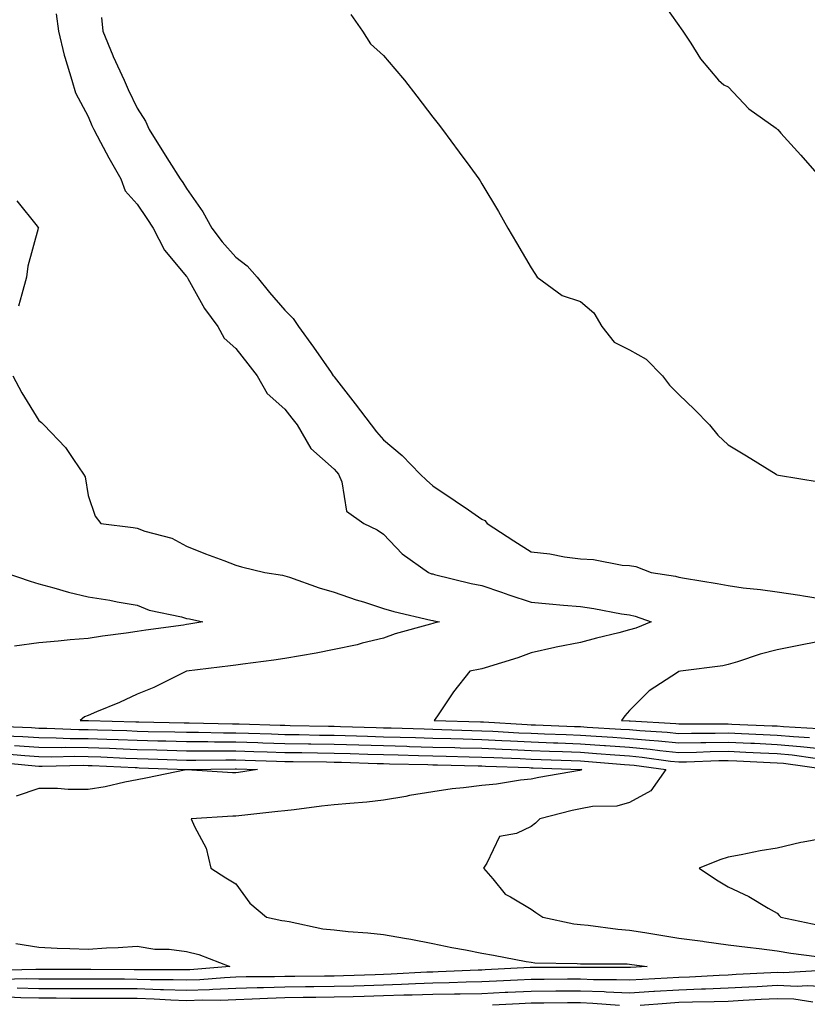
# Model space of a CAD drawing. Units: inches. Extents: x 955283 to 957923, y 7371818 to 7374458.
# Drawn here: x 956604 to 956764, y 7372894 to 7373094 of the extents above; entities that cross this region are included whole.
import ezdxf

# ---------------------------------------------------------------- set-up
doc = ezdxf.new("R2010")
doc.units = ezdxf.units.IN
doc.header["$MEASUREMENT"] = 0
doc.layers.add('Contour_95527371', color=7, linetype='Continuous', true_color=0xa7cc6f)

msp = doc.modelspace()

# ---------------------------------------------------------------- linework, layer by layer
at = {"layer": 'Contour_95527371'}
for points in [[(956734.41, 7373098.28, 3341), (956738.05, 7373093.07, 3341), (956738.53, 7373092.4, 3341), (956738.89, 7373091.92, 3341), (956740.47, 7373089.5, 3341), (956742.42, 7373086.29, 3341), (956746.1, 7373081.92, 3341), (956747.16, 7373081.03, 3341), (956748.05, 7373080.57, 3341), (956752.29, 7373076.15, 3341), (956757.8, 7373072.18, 3341), (956758.05, 7373071.98, 3341), (956758.08, 7373071.95, 3341), (956758.12, 7373071.92, 3341), (956758.78, 7373071.19, 3341), (956762.85, 7373066.73, 3341), (956767.04, 7373061.92, 3341)], [(956611.57, 7373095.44, 3338), (956612.03, 7373091.92, 3338), (956613.19, 7373087.06, 3338), (956613.36, 7373086.6, 3338), (956614.78, 7373081.92, 3338), (956615.52, 7373079.39, 3338), (956618.05, 7373074.59, 3338), (956618.85, 7373072.72, 3338), (956619.22, 7373071.92, 3338), (956620.58, 7373069.39, 3338), (956622.28, 7373066.15, 3338), (956624.68, 7373061.92, 3338), (956625.6, 7373059.47, 3338), (956628.05, 7373056.75, 3338), (956630, 7373053.87, 3338), (956631.26, 7373051.92, 3338), (956633.57, 7373047.43, 3338), (956638.05, 7373042.05, 3338), (956638.11, 7373041.98, 3338), (956638.16, 7373041.92, 3338), (956638.32, 7373041.65, 3338), (956641.71, 7373035.59, 3338), (956644.39, 7373031.92, 3338), (956645.69, 7373029.56, 3338), (956648.05, 7373027.43, 3338), (956650.49, 7373024.36, 3338), (956652.41, 7373021.92, 3338), (956654.44, 7373018.31, 3338), (956658.05, 7373015.1, 3338), (956659.43, 7373013.3, 3338), (956660.5, 7373011.92, 3338), (956663.28, 7373007.16, 3338), (956668.05, 7373002.97, 3338), (956668.53, 7373002.4, 3338), (956668.93, 7373001.92, 3338), (956669.63, 7373000.34, 3338), (956670.57, 7372994.44, 3338), (956674.06, 7372991.92, 3338), (956676.78, 7372990.65, 3338), (956678.05, 7372989.73, 3338), (956681.85, 7372985.72, 3338), (956687.19, 7372981.92, 3338), (956687.84, 7372981.71, 3338), (956688.05, 7372981.65, 3338), (956688.4, 7372981.57, 3338), (956695.88, 7372979.75, 3338), (956698.05, 7372979.29, 3338), (956702.02, 7372977.94, 3338), (956703.54, 7372977.4, 3338), (956708.05, 7372975.96, 3338), (956711.73, 7372975.6, 3338), (956714.62, 7372975.35, 3338), (956718.05, 7372975.02, 3338), (956720.78, 7372974.66, 3338), (956726.39, 7372973.58, 3338), (956728.05, 7372973.33, 3338), (956729.2, 7372973.07, 3338), (956732.45, 7372971.92, 3338), (956729.31, 7372970.66, 3338), (956728.05, 7372970.3, 3338), (956725.85, 7372969.73, 3338), (956721.33, 7372968.64, 3338), (956718.05, 7372967.75, 3338), (956713.16, 7372966.82, 3338), (956712.86, 7372966.73, 3338), (956708.05, 7372965.66, 3338), (956705.35, 7372964.62, 3338), (956698.73, 7372962.6, 3338), (956698.05, 7372962.37, 3338), (956697.68, 7372962.29, 3338), (956695.61, 7372961.92, 3338), (956692.25, 7372957.72, 3338), (956689, 7372952.87, 3338), (956688.34, 7372951.92, 3338), (956697.74, 7372951.61, 3338), (956698.05, 7372951.6, 3338), (956698.38, 7372951.59, 3338), (956707.21, 7372951.08, 3338), (956708.05, 7372951.04, 3338), (956708.96, 7372951.01, 3338), (956716.83, 7372950.7, 3338), (956718.05, 7372950.65, 3338), (956719.41, 7372950.56, 3338), (956726.29, 7372950.16, 3338), (956728.05, 7372950.04, 3338), (956730.12, 7372949.85, 3338), (956735.66, 7372949.53, 3338), (956738.05, 7372949.28, 3338), (956740.64, 7372949.33, 3338), (956745.44, 7372949.31, 3338), (956748.05, 7372949.36, 3338), (956750.74, 7372949.23, 3338), (956755.18, 7372949.05, 3338), (956758.05, 7372948.92, 3338), (956761.36, 7372948.61, 3338), (956764.56, 7372948.43, 3338)], [(956620.81, 7373094.68, 3339), (956621.05, 7373091.92, 3339), (956623.1, 7373086.97, 3339), (956623.18, 7373086.79, 3339), (956625.38, 7373081.92, 3339), (956626.2, 7373080.07, 3339), (956628.05, 7373076.24, 3339), (956629.73, 7373073.6, 3339), (956630.45, 7373071.92, 3339), (956633.39, 7373067.26, 3339), (956634.54, 7373065.42, 3339), (956636.75, 7373061.92, 3339), (956637.28, 7373061.14, 3339), (956638.05, 7373059.94, 3339), (956641.36, 7373055.23, 3339), (956643.16, 7373051.92, 3339), (956645.27, 7373049.14, 3339), (956648.05, 7373046.02, 3339), (956650.36, 7373044.24, 3339), (956652.43, 7373041.92, 3339), (956654.93, 7373038.8, 3339), (956658.05, 7373035.22, 3339), (956659.69, 7373033.56, 3339), (956660.79, 7373031.92, 3339), (956663.81, 7373027.69, 3339), (956667.4, 7373022.57, 3339), (956667.85, 7373021.92, 3339), (956667.94, 7373021.81, 3339), (956668.05, 7373021.67, 3339), (956672.31, 7373016.18, 3339), (956675.53, 7373011.92, 3339), (956676.67, 7373010.55, 3339), (956678.05, 7373008.91, 3339), (956681.86, 7373005.73, 3339), (956685.53, 7373001.92, 3339), (956686.81, 7373000.68, 3339), (956688.05, 7372999.54, 3339), (956692.64, 7372996.51, 3339), (956695.3, 7372994.68, 3339), (956698.05, 7372992.79, 3339), (956698.63, 7372992.5, 3339), (956699.1, 7372991.92, 3339), (956704.5, 7372988.37, 3339), (956708.05, 7372986.17, 3339), (956711.87, 7372985.74, 3339), (956714.84, 7372985.13, 3339), (956718.05, 7372984.71, 3339), (956720.74, 7372984.6, 3339), (956726.51, 7372983.46, 3339), (956728.05, 7372983.38, 3339), (956729.31, 7372983.18, 3339), (956732.43, 7372981.92, 3339), (956737.34, 7372981.21, 3339), (956738.05, 7372981.01, 3339), (956739.17, 7372980.8, 3339), (956745.86, 7372979.73, 3339), (956748.05, 7372979.29, 3339), (956751.1, 7372978.87, 3339), (956754.64, 7372978.51, 3339), (956758.05, 7372978.01, 3339), (956762.65, 7372977.32, 3339), (956763.35, 7372977.23, 3339), (956768.05, 7372976.48, 3339)], [(956671.45, 7373095.32, 3340), (956673.82, 7373091.92, 3340), (956675.43, 7373089.3, 3340), (956678.05, 7373086.93, 3340), (956680.39, 7373084.26, 3340), (956682.32, 7373081.92, 3340), (956684.82, 7373078.69, 3340), (956688.05, 7373074.45, 3340), (956689.18, 7373073.05, 3340), (956690.03, 7373071.92, 3340), (956693.45, 7373067.32, 3340), (956695.57, 7373064.4, 3340), (956697.39, 7373061.92, 3340), (956697.66, 7373061.53, 3340), (956698.05, 7373060.92, 3340), (956701.39, 7373055.26, 3340), (956703.32, 7373051.92, 3340), (956705.06, 7373048.94, 3340), (956708.05, 7373043.83, 3340), (956708.82, 7373042.69, 3340), (956709.26, 7373041.92, 3340), (956714.37, 7373038.24, 3340), (956718.05, 7373037, 3340), (956720.81, 7373034.68, 3340), (956722.41, 7373031.92, 3340), (956724.9, 7373028.77, 3340), (956728.05, 7373027.19, 3340), (956731.4, 7373025.27, 3340), (956734.76, 7373021.92, 3340), (956736.12, 7373019.99, 3340), (956738.05, 7373018.09, 3340), (956741.2, 7373015.07, 3340), (956744.26, 7373011.92, 3340), (956745.96, 7373009.83, 3340), (956748.05, 7373007.89, 3340), (956751.79, 7373005.66, 3340), (956757.78, 7373001.92, 3340), (956757.95, 7373001.82, 3340), (956758.05, 7373001.76, 3340), (956758.26, 7373001.71, 3340), (956766.52, 7373000.39, 3340)], [(956603.57, 7373057.44, 3337), (956607.7, 7373052.27, 3337), (956607.97, 7373051.92, 3337), (956607.95, 7373051.82, 3337), (956605.82, 7373044.14, 3337), (956605.58, 7373041.92, 3337), (956604.61, 7373038.49, 3337), (956603.91, 7373036.06, 3337)], [(956602.8, 7373021.92, 3337), (956604.59, 7373018.46, 3337), (956608.05, 7373012.84, 3337), (956608.57, 7373012.44, 3337), (956609.05, 7373011.92, 3337), (956613.48, 7373007.35, 3337), (956615.07, 7373004.9, 3337), (956617.15, 7373001.92, 3337), (956617.5, 7373001.38, 3337), (956618.05, 7372997.56, 3337), (956619.51, 7372993.37, 3337), (956620.67, 7372991.92, 3337), (956627.19, 7372991.06, 3337), (956628.05, 7372990.96, 3337), (956629.59, 7372990.37, 3337), (956635.07, 7372988.94, 3337), (956638.05, 7372987.3, 3337), (956641.89, 7372985.76, 3337), (956645.62, 7372984.36, 3337), (956648.05, 7372983.41, 3337), (956649.21, 7372983.08, 3337), (956653.93, 7372981.92, 3337), (956657.52, 7372981.39, 3337), (956658.05, 7372981.31, 3337), (956658.96, 7372981.02, 3337), (956664.99, 7372978.87, 3337), (956668.05, 7372977.98, 3337), (956672.53, 7372976.41, 3337), (956674, 7372975.97, 3337), (956678.05, 7372974.66, 3337), (956680.16, 7372974.03, 3337), (956687.69, 7372972.28, 3337), (956688.05, 7372972.19, 3337), (956688.26, 7372972.14, 3337), (956689.43, 7372971.92, 3337), (956688.3, 7372971.66, 3337), (956688.05, 7372971.61, 3337), (956687.6, 7372971.47, 3337), (956680.45, 7372969.51, 3337), (956678.05, 7372968.64, 3337), (956673.72, 7372967.6, 3337), (956672.7, 7372967.28, 3337), (956668.05, 7372966.34, 3337), (956664.37, 7372965.6, 3337), (956661.18, 7372965.06, 3337), (956658.05, 7372964.46, 3337), (956655.8, 7372964.17, 3337), (956649.46, 7372963.32, 3337), (956648.05, 7372963.14, 3337), (956646.99, 7372962.98, 3337), (956638.07, 7372961.92, 3337), (956638.05, 7372961.91, 3337), (956638.03, 7372961.9, 3337), (956631.4, 7372958.57, 3337), (956628.05, 7372957.23, 3337), (956624.42, 7372955.55, 3337), (956619.75, 7372953.62, 3337), (956618.05, 7372952.88, 3337), (956617.36, 7372952.61, 3337), (956616.46, 7372951.92, 3337), (956617.99, 7372951.86, 3337), (956618.11, 7372951.86, 3337), (956627.75, 7372951.62, 3337), (956628.05, 7372951.61, 3337), (956628.37, 7372951.6, 3337), (956637.55, 7372951.42, 3337), (956638.05, 7372951.4, 3337), (956638.57, 7372951.4, 3337), (956647.38, 7372951.25, 3337), (956648.05, 7372951.25, 3337), (956648.74, 7372951.22, 3337), (956657.08, 7372950.95, 3337), (956658.05, 7372950.92, 3337), (956659.07, 7372950.9, 3337), (956666.86, 7372950.73, 3337), (956668.05, 7372950.71, 3337), (956669.3, 7372950.67, 3337), (956676.59, 7372950.46, 3337), (956678.05, 7372950.42, 3337), (956679.59, 7372950.38, 3337), (956686.3, 7372950.17, 3337), (956688.05, 7372950.12, 3337), (956689.9, 7372950.07, 3337), (956696, 7372949.87, 3337), (956698.05, 7372949.82, 3337), (956700.26, 7372949.72, 3337), (956705.54, 7372949.41, 3337), (956708.05, 7372949.3, 3337), (956710.77, 7372949.19, 3337), (956715.15, 7372949.02, 3337), (956718.05, 7372948.91, 3337), (956721.28, 7372948.69, 3337), (956724.63, 7372948.5, 3337), (956728.05, 7372948.26, 3337), (956732.09, 7372947.87, 3337), (956733.9, 7372947.77, 3337), (956738.05, 7372947.35, 3337), (956742.54, 7372947.43, 3337), (956743.56, 7372947.42, 3337), (956748.05, 7372947.5, 3337), (956752.68, 7372947.29, 3337), (956753.39, 7372947.26, 3337), (956758.05, 7372947.05, 3337), (956762.75, 7372946.61, 3337), (956763.45, 7372946.52, 3337), (956768.05, 7372946.05, 3337)], [(956601.17, 7372981.92, 3336), (956606.3, 7372980.18, 3336), (956608.05, 7372979.67, 3336), (956611.11, 7372978.87, 3336), (956614.08, 7372977.95, 3336), (956618.05, 7372977.02, 3336), (956622.46, 7372976.33, 3336), (956623.97, 7372976, 3336), (956628.05, 7372975.3, 3336), (956630.45, 7372974.32, 3336), (956637.02, 7372972.95, 3336), (956638.05, 7372972.63, 3336), (956638.64, 7372972.51, 3336), (956641.35, 7372971.92, 3336), (956638.53, 7372971.44, 3336), (956638.05, 7372971.37, 3336), (956637.42, 7372971.28, 3336), (956629.76, 7372970.21, 3336), (956628.05, 7372969.97, 3336), (956625.77, 7372969.65, 3336), (956620.96, 7372969.01, 3336), (956618.05, 7372968.58, 3336), (956614.41, 7372968.28, 3336), (956611.96, 7372968.01, 3336), (956608.05, 7372967.7, 3336), (956603.12, 7372966.98, 3336)], [(956768.05, 7372968.19, 3339), (956763.46, 7372967.33, 3339), (956762.75, 7372967.22, 3339), (956758.05, 7372966.27, 3339), (956754.56, 7372965.4, 3339), (956749.93, 7372963.8, 3339), (956748.05, 7372963.26, 3339), (956746.95, 7372963.03, 3339), (956738.35, 7372961.92, 3339), (956738.12, 7372961.85, 3339), (956738.05, 7372961.84, 3339), (956737.79, 7372961.65, 3339), (956732.04, 7372957.92, 3339), (956728.05, 7372953.95, 3339), (956727.1, 7372952.87, 3339), (956726.43, 7372951.92, 3339), (956727.96, 7372951.83, 3339), (956728.05, 7372951.83, 3339), (956728.16, 7372951.82, 3339), (956737.42, 7372951.28, 3339), (956738.05, 7372951.22, 3339), (956738.74, 7372951.23, 3339), (956747.33, 7372951.19, 3339), (956748.05, 7372951.21, 3339), (956748.79, 7372951.17, 3339), (956756.97, 7372950.83, 3339), (956758.05, 7372950.78, 3339), (956759.3, 7372950.67, 3339), (956766.4, 7372950.27, 3339)], [(956599.2, 7372950.77, 3336), (956606.57, 7372950.44, 3336), (956608.05, 7372950.33, 3336), (956609.66, 7372950.31, 3336), (956616.19, 7372950.06, 3336), (956618.05, 7372950.05, 3336), (956619.99, 7372949.98, 3336), (956625.96, 7372949.83, 3336), (956628.05, 7372949.75, 3336), (956630.29, 7372949.68, 3336), (956635.71, 7372949.58, 3336), (956638.05, 7372949.51, 3336), (956640.46, 7372949.5, 3336), (956645.54, 7372949.42, 3336), (956648.05, 7372949.41, 3336), (956650.65, 7372949.33, 3336), (956655.31, 7372949.17, 3336), (956658.05, 7372949.08, 3336), (956660.93, 7372949.04, 3336), (956665.07, 7372948.94, 3336), (956668.05, 7372948.89, 3336), (956674.83, 7372948.7, 3336), (956678.05, 7372948.6, 3336), (956681.46, 7372948.51, 3336), (956684.54, 7372948.41, 3336), (956688.05, 7372948.32, 3336), (956691.75, 7372948.22, 3336), (956694.27, 7372948.14, 3336), (956698.05, 7372948.04, 3336), (956702.12, 7372947.84, 3336), (956703.87, 7372947.74, 3336), (956708.05, 7372947.55, 3336), (956712.59, 7372947.38, 3336), (956713.47, 7372947.34, 3336), (956718.05, 7372947.17, 3336), (956722.96, 7372946.83, 3336), (956723.16, 7372946.82, 3336), (956728.05, 7372946.47, 3336), (956732.21, 7372946.08, 3336), (956734.16, 7372945.81, 3336), (956738.05, 7372945.41, 3336), (956741.6, 7372945.48, 3336), (956744.38, 7372945.59, 3336), (956748.05, 7372945.65, 3336), (956751.62, 7372945.49, 3336), (956754.63, 7372945.34, 3336), (956758.05, 7372945.18, 3336), (956761.04, 7372944.91, 3336), (956765.71, 7372944.26, 3336)], [(956601.17, 7372948.81, 3335), (956604.78, 7372948.65, 3335), (956608.05, 7372948.41, 3335), (956611.59, 7372948.37, 3335), (956614.4, 7372948.26, 3335), (956618.05, 7372948.23, 3335), (956621.88, 7372948.09, 3335), (956624.16, 7372948.03, 3335), (956628.05, 7372947.89, 3335), (956632.2, 7372947.77, 3335), (956633.87, 7372947.74, 3335), (956638.05, 7372947.62, 3335), (956642.37, 7372947.6, 3335), (956643.71, 7372947.58, 3335), (956648.05, 7372947.57, 3335), (956652.54, 7372947.43, 3335), (956653.53, 7372947.39, 3335), (956658.05, 7372947.25, 3335), (956662.81, 7372947.17, 3335), (956663.28, 7372947.16, 3335), (956668.05, 7372947.08, 3335), (956673.04, 7372946.93, 3335), (956673.06, 7372946.93, 3335), (956678.05, 7372946.79, 3335), (956682.79, 7372946.66, 3335), (956683.32, 7372946.64, 3335), (956688.05, 7372946.51, 3335), (956692.52, 7372946.39, 3335), (956693.6, 7372946.37, 3335), (956698.05, 7372946.25, 3335), (956702.19, 7372946.06, 3335), (956703.98, 7372945.99, 3335), (956708.05, 7372945.81, 3335), (956711.79, 7372945.66, 3335), (956714.41, 7372945.57, 3335), (956718.05, 7372945.43, 3335), (956721.33, 7372945.2, 3335), (956725.07, 7372944.9, 3335), (956728.05, 7372944.69, 3335), (956730.58, 7372944.45, 3335), (956736.32, 7372943.65, 3335), (956738.05, 7372943.47, 3335), (956739.63, 7372943.5, 3335), (956746.2, 7372943.77, 3335), (956748.05, 7372943.8, 3335), (956749.85, 7372943.72, 3335), (956756.59, 7372943.38, 3335), (956758.05, 7372943.32, 3335), (956759.33, 7372943.2, 3335), (956767.96, 7372942.01, 3335)], [(956603.13, 7372946.84, 3334), (956608.05, 7372946.48, 3334), (956612.57, 7372946.44, 3334), (956613.52, 7372946.46, 3334), (956618.05, 7372946.41, 3334), (956622.39, 7372946.26, 3334), (956623.78, 7372946.19, 3334), (956628.05, 7372946.03, 3334), (956632.04, 7372945.92, 3334), (956634.13, 7372945.84, 3334), (956638.05, 7372945.72, 3334), (956641.84, 7372945.71, 3334), (956644.23, 7372945.74, 3334), (956648.05, 7372945.73, 3334), (956651.74, 7372945.62, 3334), (956654.44, 7372945.53, 3334), (956658.05, 7372945.41, 3334), (956661.49, 7372945.36, 3334), (956664.65, 7372945.32, 3334), (956668.05, 7372945.26, 3334), (956671.3, 7372945.17, 3334), (956674.91, 7372945.06, 3334), (956678.05, 7372944.97, 3334), (956681.02, 7372944.89, 3334), (956685.19, 7372944.79, 3334), (956688.05, 7372944.71, 3334), (956690.76, 7372944.63, 3334), (956695.43, 7372944.54, 3334), (956698.05, 7372944.47, 3334), (956700.48, 7372944.36, 3334), (956705.8, 7372944.16, 3334), (956708.05, 7372944.06, 3334), (956710.11, 7372943.98, 3334), (956716.21, 7372943.76, 3334), (956718.05, 7372943.69, 3334), (956719.7, 7372943.57, 3334), (956727, 7372942.98, 3334), (956728.05, 7372942.9, 3334), (956728.95, 7372942.82, 3334), (956735.4, 7372941.92, 3334), (956732.34, 7372937.64, 3334), (956728.05, 7372935.26, 3334), (956725.47, 7372934.5, 3334), (956720.53, 7372934.4, 3334), (956718.05, 7372933.92, 3334), (956716.39, 7372933.59, 3334), (956709.79, 7372931.92, 3334), (956708.9, 7372931.07, 3334), (956708.05, 7372930.38, 3334), (956705.05, 7372928.92, 3334), (956701.62, 7372928.35, 3334), (956699.04, 7372922.91, 3334), (956698.34, 7372921.92, 3334), (956700.25, 7372919.73, 3334), (956702.77, 7372916.63, 3334), (956703.87, 7372916.1, 3334), (956708.05, 7372913.54, 3334), (956709.01, 7372912.87, 3334), (956710.4, 7372911.92, 3334), (956716.72, 7372910.59, 3334), (956718.05, 7372910.45, 3334), (956719.64, 7372910.33, 3334), (956725.63, 7372909.5, 3334), (956728.05, 7372909.34, 3334), (956731.13, 7372908.85, 3334), (956734.4, 7372908.27, 3334), (956738.05, 7372907.71, 3334), (956742.9, 7372907.06, 3334), (956743.16, 7372907.03, 3334), (956748.05, 7372906.35, 3334), (956752.01, 7372905.88, 3334), (956754.39, 7372905.58, 3334), (956758.05, 7372905.14, 3334), (956760.78, 7372904.65, 3334), (956766.04, 7372903.94, 3334)], [(956601.28, 7372945.15, 3333), (956605.2, 7372944.77, 3333), (956608.05, 7372944.56, 3333), (956610.67, 7372944.53, 3333), (956615.34, 7372944.62, 3333), (956618.05, 7372944.6, 3333), (956620.64, 7372944.5, 3333), (956625.71, 7372944.26, 3333), (956628.05, 7372944.18, 3333), (956630.25, 7372944.11, 3333), (956636.09, 7372943.89, 3333), (956638.05, 7372943.83, 3333), (956639.95, 7372943.82, 3333), (956646.07, 7372943.9, 3333), (956648.05, 7372943.9, 3333), (956649.96, 7372943.84, 3333), (956656.33, 7372943.64, 3333), (956658.05, 7372943.58, 3333), (956659.68, 7372943.55, 3333), (956666.5, 7372943.47, 3333), (956668.05, 7372943.45, 3333), (956669.53, 7372943.4, 3333), (956676.78, 7372943.19, 3333), (956678.05, 7372943.15, 3333), (956679.25, 7372943.12, 3333), (956687.04, 7372942.93, 3333), (956688.05, 7372942.9, 3333), (956689.01, 7372942.87, 3333), (956697.26, 7372942.71, 3333), (956698.05, 7372942.69, 3333), (956698.78, 7372942.65, 3333), (956707.64, 7372942.33, 3333), (956708.05, 7372942.31, 3333), (956708.43, 7372942.3, 3333), (956718.02, 7372941.95, 3333), (956718.07, 7372941.94, 3333), (956718.37, 7372941.92, 3333), (956718.15, 7372941.82, 3333), (956718.05, 7372941.8, 3333), (956717.9, 7372941.77, 3333), (956709.62, 7372940.34, 3333), (956708.05, 7372940, 3333), (956705.9, 7372939.78, 3333), (956700.99, 7372938.98, 3333), (956698.05, 7372938.71, 3333), (956694.33, 7372938.2, 3333), (956691.98, 7372937.99, 3333), (956688.05, 7372937.39, 3333), (956683.33, 7372936.64, 3333), (956682.61, 7372936.48, 3333), (956678.05, 7372935.68, 3333), (956674.66, 7372935.3, 3333), (956671.19, 7372935.06, 3333), (956668.05, 7372934.74, 3333), (956665.46, 7372934.51, 3333), (956659.89, 7372933.75, 3333), (956658.05, 7372933.57, 3333), (956656.59, 7372933.38, 3333), (956648.69, 7372932.56, 3333), (956648.05, 7372932.48, 3333), (956647.48, 7372932.48, 3333), (956639.02, 7372931.92, 3333), (956639.64, 7372930.33, 3333), (956642.05, 7372925.93, 3333), (956643, 7372921.92, 3333), (956646.07, 7372919.94, 3333), (956648.05, 7372918.69, 3333), (956650.94, 7372914.81, 3333), (956654.3, 7372911.92, 3333), (956657.38, 7372911.25, 3333), (956658.05, 7372911.17, 3333), (956658.91, 7372911.06, 3333), (956665.75, 7372909.61, 3333), (956668.05, 7372909.35, 3333), (956670.9, 7372909.06, 3333), (956674.9, 7372908.76, 3333), (956678.05, 7372908.43, 3333), (956682.32, 7372907.65, 3333), (956683.6, 7372907.46, 3333), (956688.05, 7372906.59, 3333), (956691.91, 7372905.78, 3333), (956694.69, 7372905.28, 3333), (956698.05, 7372904.61, 3333), (956700.38, 7372904.26, 3333), (956707.02, 7372902.95, 3333), (956708.05, 7372902.78, 3333), (956708.81, 7372902.68, 3333), (956717.42, 7372902.55, 3333), (956718.05, 7372902.49, 3333), (956718.58, 7372902.45, 3333), (956727.53, 7372902.44, 3333), (956728.05, 7372902.41, 3333), (956728.47, 7372902.34, 3333), (956731.61, 7372901.92, 3333), (956728.23, 7372901.75, 3333), (956728.05, 7372901.74, 3333), (956727.87, 7372901.74, 3333), (956718.23, 7372901.74, 3333), (956718.05, 7372901.75, 3333), (956717.87, 7372901.75, 3333), (956708.26, 7372901.71, 3333), (956708.05, 7372901.71, 3333), (956707.83, 7372901.7, 3333), (956698.73, 7372901.23, 3333), (956698.05, 7372901.2, 3333), (956697.32, 7372901.19, 3333), (956689.15, 7372900.82, 3333), (956688.05, 7372900.8, 3333), (956686.89, 7372900.76, 3333), (956679.62, 7372900.35, 3333), (956678.05, 7372900.3, 3333), (956676.38, 7372900.25, 3333), (956669.93, 7372900.04, 3333), (956668.05, 7372899.99, 3333), (956666.1, 7372899.96, 3333), (956660.05, 7372899.92, 3333), (956658.05, 7372899.89, 3333), (956655.95, 7372899.83, 3333), (956650.17, 7372899.8, 3333), (956648.05, 7372899.74, 3333), (956645.78, 7372899.65, 3333), (956640.74, 7372899.24, 3333), (956638.05, 7372899.15, 3333), (956635.36, 7372899.24, 3333), (956630.75, 7372899.23, 3333), (956628.05, 7372899.32, 3333), (956625.45, 7372899.33, 3333), (956620.6, 7372899.37, 3333), (956618.05, 7372899.38, 3333), (956615.51, 7372899.38, 3333), (956610.61, 7372899.36, 3333), (956608.05, 7372899.36, 3333), (956605.55, 7372899.42, 3333), (956600.66, 7372899.31, 3333)], [(956599.57, 7372943.45, 3332), (956607.28, 7372942.69, 3332), (956608.05, 7372942.64, 3332), (956608.76, 7372942.63, 3332), (956617.18, 7372942.79, 3332), (956618.05, 7372942.78, 3332), (956618.88, 7372942.75, 3332), (956627.64, 7372942.33, 3332), (956628.05, 7372942.32, 3332), (956628.44, 7372942.31, 3332), (956638.06, 7372941.93, 3332), (956647.91, 7372942.06, 3332), (956648.05, 7372942.06, 3332), (956648.19, 7372942.05, 3332), (956652.47, 7372941.92, 3332), (956648.64, 7372941.33, 3332), (956648.05, 7372941.26, 3332), (956647.39, 7372941.26, 3332), (956638.12, 7372941.85, 3332), (956638.05, 7372941.85, 3332), (956637.96, 7372941.84, 3332), (956629.8, 7372940.18, 3332), (956628.05, 7372939.86, 3332), (956625.52, 7372939.39, 3332), (956621.52, 7372938.45, 3332), (956618.05, 7372937.88, 3332), (956614.02, 7372937.89, 3332), (956611.88, 7372938.1, 3332), (956608.05, 7372938.11, 3332), (956603.46, 7372936.51, 3332)], [(956768.05, 7372928.06, 3335), (956763.29, 7372927.16, 3335), (956762.85, 7372927.12, 3335), (956758.05, 7372925.95, 3335), (956754.54, 7372925.42, 3335), (956750.71, 7372924.58, 3335), (956748.05, 7372924.13, 3335), (956746.38, 7372923.59, 3335), (956742.15, 7372921.92, 3335), (956745.68, 7372919.55, 3335), (956748.05, 7372918.13, 3335), (956752.25, 7372916.12, 3335), (956756.2, 7372913.76, 3335), (956758.05, 7372912.73, 3335), (956758.45, 7372912.32, 3335), (956758.73, 7372911.92, 3335), (956766.45, 7372910.31, 3335)], [(956603.39, 7372906.58, 3332), (956608.05, 7372905.83, 3332), (956611.79, 7372905.66, 3332), (956614.38, 7372905.6, 3332), (956618.05, 7372905.44, 3332), (956621.82, 7372905.69, 3332), (956624.16, 7372905.81, 3332), (956628.05, 7372906.09, 3332), (956631.59, 7372905.46, 3332), (956634.54, 7372905.42, 3332), (956638.05, 7372904.95, 3332), (956640.52, 7372904.39, 3332), (956646.82, 7372901.92, 3332), (956638.71, 7372901.25, 3332), (956638.05, 7372901.23, 3332), (956637.39, 7372901.26, 3332), (956628.73, 7372901.24, 3332), (956628.05, 7372901.26, 3332), (956627.4, 7372901.26, 3332), (956618.64, 7372901.33, 3332), (956618.05, 7372901.34, 3332), (956617.46, 7372901.34, 3332), (956608.67, 7372901.3, 3332), (956608.05, 7372901.3, 3332), (956607.44, 7372901.32, 3332), (956598.84, 7372901.13, 3332)], [(956767.24, 7372901.11, 3334), (956759.33, 7372900.64, 3334), (956758.05, 7372900.69, 3334), (956756.75, 7372900.62, 3334), (956749.69, 7372900.28, 3334), (956748.05, 7372900.2, 3334), (956746.26, 7372900.13, 3334), (956740.2, 7372899.77, 3334), (956738.05, 7372899.69, 3334), (956735.68, 7372899.55, 3334), (956730.68, 7372899.29, 3334), (956728.05, 7372899.12, 3334), (956725.36, 7372899.24, 3334), (956720.74, 7372899.24, 3334), (956718.05, 7372899.34, 3334), (956715.45, 7372899.33, 3334), (956710.67, 7372899.31, 3334), (956708.05, 7372899.29, 3334), (956705.29, 7372899.16, 3334), (956701.03, 7372898.94, 3334), (956698.05, 7372898.8, 3334), (956694.88, 7372898.74, 3334), (956691.39, 7372898.59, 3334), (956688.05, 7372898.53, 3334), (956684.53, 7372898.4, 3334), (956681.72, 7372898.24, 3334), (956678.05, 7372898.12, 3334), (956674.14, 7372898.02, 3334), (956672.02, 7372897.95, 3334), (956668.05, 7372897.85, 3334), (956663.92, 7372897.79, 3334), (956662.19, 7372897.78, 3334), (956658.05, 7372897.72, 3334), (956653.72, 7372897.59, 3334), (956652.39, 7372897.59, 3334), (956648.05, 7372897.45, 3334), (956643.4, 7372897.28, 3334), (956642.75, 7372897.22, 3334), (956638.05, 7372897.06, 3334), (956633.35, 7372897.22, 3334), (956632.75, 7372897.22, 3334), (956628.05, 7372897.37, 3334), (956623.52, 7372897.39, 3334), (956622.57, 7372897.4, 3334), (956618.05, 7372897.42, 3334), (956613.55, 7372897.42, 3334), (956612.55, 7372897.41, 3334), (956608.05, 7372897.41, 3334), (956603.65, 7372897.52, 3334)], [(956768.05, 7372897.82, 3335), (956764.13, 7372898, 3335), (956762.09, 7372897.88, 3335), (956758.05, 7372898.04, 3335), (956753.95, 7372897.82, 3335), (956752.23, 7372897.74, 3335), (956748.05, 7372897.52, 3335), (956743.48, 7372897.35, 3335), (956742.67, 7372897.3, 3335), (956738.05, 7372897.15, 3335), (956733.13, 7372896.84, 3335), (956732.95, 7372896.83, 3335), (956728.05, 7372896.51, 3335), (956723.26, 7372896.72, 3335), (956722.87, 7372896.75, 3335), (956718.05, 7372896.94, 3335), (956713.06, 7372896.91, 3335), (956713.04, 7372896.91, 3335), (956708.05, 7372896.88, 3335), (956703.32, 7372896.65, 3335), (956702.75, 7372896.62, 3335), (956698.05, 7372896.4, 3335), (956693.66, 7372896.32, 3335), (956692.46, 7372896.33, 3335), (956688.05, 7372896.26, 3335), (956683.86, 7372896.11, 3335), (956682.21, 7372896.08, 3335), (956678.05, 7372895.94, 3335), (956674.13, 7372895.84, 3335), (956671.93, 7372895.8, 3335), (956668.05, 7372895.7, 3335), (956664.31, 7372895.66, 3335), (956661.74, 7372895.61, 3335), (956658.05, 7372895.56, 3335), (956654.51, 7372895.45, 3335), (956651.4, 7372895.27, 3335), (956648.05, 7372895.16, 3335), (956644.92, 7372895.04, 3335), (956641.21, 7372895.08, 3335), (956638.05, 7372894.98, 3335), (956634.89, 7372895.09, 3335), (956631.45, 7372895.32, 3335), (956628.05, 7372895.43, 3335), (956624.52, 7372895.44, 3335), (956621.58, 7372895.45, 3335), (956618.05, 7372895.46, 3335), (956614.51, 7372895.46, 3335), (956611.59, 7372895.47, 3335), (956608.05, 7372895.47, 3335), (956604.42, 7372895.56, 3335), (956601.86, 7372895.73, 3335)], [(956725.98, 7372893.99, 3336), (956720.56, 7372894.43, 3336), (956718.05, 7372894.53, 3336), (956715.45, 7372894.52, 3336), (956710.61, 7372894.48, 3336), (956708.05, 7372894.46, 3336), (956705.63, 7372894.34, 3336), (956700.23, 7372894.1, 3336)], [(956765.28, 7372894.69, 3336), (956761.39, 7372895.26, 3336), (956758.05, 7372895.39, 3336), (956754.76, 7372895.21, 3336), (956751.14, 7372895, 3336), (956748.05, 7372894.84, 3336), (956745.23, 7372894.74, 3336), (956740.82, 7372894.69, 3336), (956738.05, 7372894.6, 3336), (956735.53, 7372894.44, 3336), (956730.16, 7372894.03, 3336)]]:
    msp.add_polyline3d(points, dxfattribs=at)

doc.saveas('drawing.dxf')
